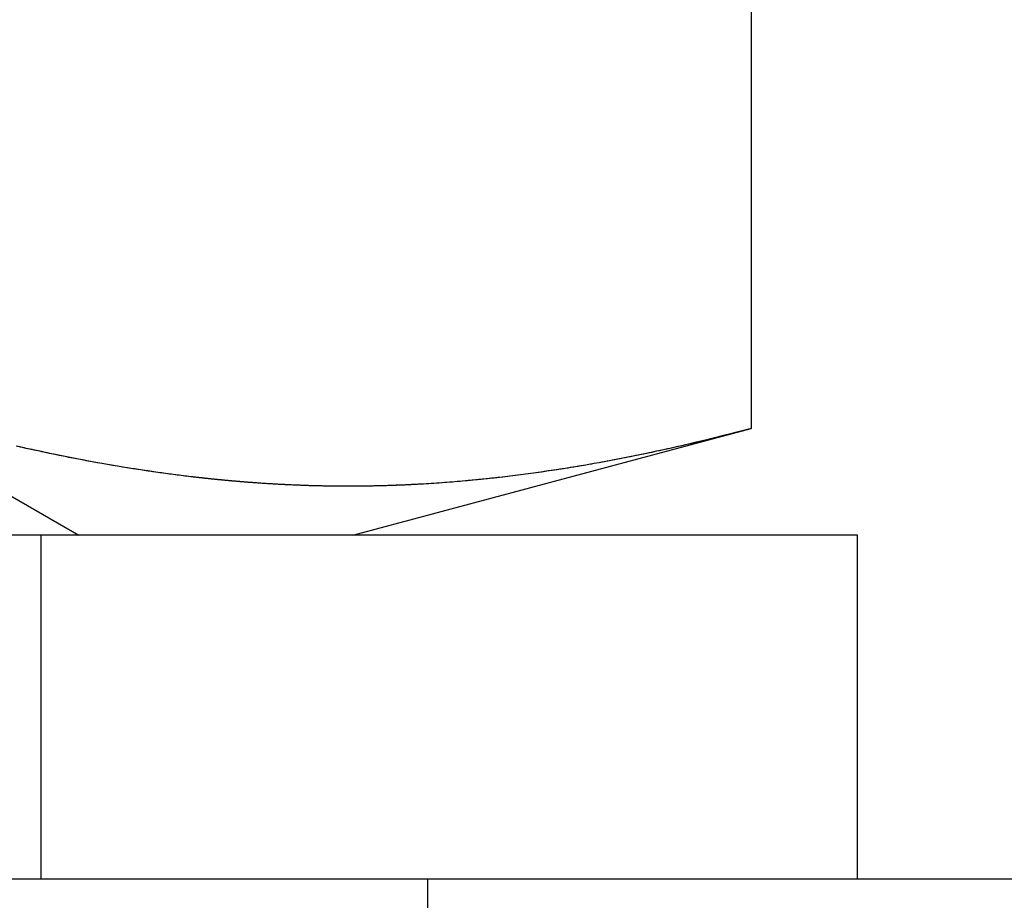
# Model space of a CAD drawing. Extents: x -81 to 319, y -225 to 404.
# Drawn here: x 288 to 293, y 387 to 391 of the extents above; entities that cross this region are included whole.
import ezdxf

# ---------------------------------------------------------------- set-up
doc = ezdxf.new("R2010")
doc.units = 0
doc.header["$LTSCALE"] = 20
doc.linetypes.add('VERDECKT', pattern=[0.375, 0.25, -0.125])
doc.layers.get('0').update_dxf_attribs({"linetype": 'CONTINUOUS'})
doc.layers.add('VOLL', color=1, linetype='CONTINUOUS')

# ---------------------------------------------------------------- blocks, each defined once
blk = doc.blocks.new('A$C73793FD0')
at = {"color": 3, "linetype": 'CONTINUOUS', "extrusion": (1e-16, 1, -2e-16)}
for p, q in [((102.50555, 19.60281), (102.50555, 14.09719)), ((100.65, 13.6), (102.50555, 14.09719)), ((103, 13.6), (87, 13.6)), ((103, 12), (103, 13.6)), ((-265, 12), (125, 12))]:
    blk.add_line(p, q, dxfattribs=at)
at = {"color": 1, "linetype": 'VERDECKT', "extrusion": (1e-16, 1, -2e-16)}
for p, q in [((98.3235, 14.20708), (99.375, 13.6)), ((99.2, 12), (99.2, 13.6)), ((101, 8), (101, 12))]:
    blk.add_line(p, q, dxfattribs=at)
at = {"color": 3}
for points in [[(102.506, 14.0972, 0), (102.482, 14.0909, 0), (102.458, 14.0847, 0), (102.435, 14.0785, 0), (102.411, 14.0724, 0), (102.388, 14.0664, 0), (102.364, 14.0604, 0), (102.34, 14.0545, 0), (102.317, 14.0486, 0), (102.293, 14.0429, 0), (102.27, 14.0371, 0), (102.246, 14.0315, 0), (102.222, 14.0259, 0), (102.199, 14.0204, 0), (102.175, 14.015, 0), (102.152, 14.0096, 0), (102.128, 14.0043, 0), (102.104, 13.9991, 0), (102.081, 13.9939, 0), (102.057, 13.9888, 0), (102.034, 13.9838, 0), (102.01, 13.9788, 0), (101.986, 13.9739, 0), (101.963, 13.9691, 0), (101.939, 13.9644, 0), (101.915, 13.9597, 0), (101.892, 13.9551, 0), (101.868, 13.9506, 0), (101.845, 13.9462, 0), (101.821, 13.9418, 0), (101.797, 13.9375, 0), (101.774, 13.9333, 0), (101.75, 13.9291, 0), (101.727, 13.9251, 0), (101.703, 13.9211, 0), (101.679, 13.9172, 0), (101.656, 13.9133, 0), (101.632, 13.9096, 0), (101.609, 13.9059, 0), (101.585, 13.9023, 0), (101.561, 13.8988, 0), (101.538, 13.8953, 0), (101.514, 13.8919, 0), (101.491, 13.8887, 0), (101.467, 13.8855, 0), (101.443, 13.8823, 0), (101.42, 13.8793, 0), (101.396, 13.8764, 0), (101.373, 13.8735, 0), (101.349, 13.8707, 0), (101.325, 13.868, 0), (101.302, 13.8654, 0), (101.278, 13.8628, 0), (101.255, 13.8604, 0), (101.231, 13.858, 0), (101.207, 13.8557, 0), (101.184, 13.8535, 0), (101.16, 13.8514, 0), (101.137, 13.8494, 0), (101.113, 13.8475, 0), (101.089, 13.8456, 0), (101.066, 13.8438, 0), (101.042, 13.8422, 0), (101.019, 13.8406, 0), (100.995, 13.8391, 0), (100.971, 13.8377, 0), (100.948, 13.8364, 0), (100.924, 13.8352, 0), (100.901, 13.834, 0), (100.877, 13.833, 0), (100.853, 13.8321, 0), (100.83, 13.8312, 0), (100.806, 13.8304, 0), (100.783, 13.8298, 0), (100.759, 13.8292, 0), (100.735, 13.8287, 0), (100.712, 13.8283, 0), (100.688, 13.8281, 0), (100.665, 13.8279, 0), (100.641, 13.8278, 0), (100.617, 13.8278, 0), (100.594, 13.8279, 0), (100.57, 13.8281, 0), (100.547, 13.8283, 0), (100.523, 13.8287, 0), (100.499, 13.8292, 0), (100.476, 13.8298, 0), (100.452, 13.8304, 0), (100.429, 13.8312, 0), (100.405, 13.8321, 0), (100.381, 13.833, 0), (100.358, 13.834, 0), (100.334, 13.8352, 0), (100.311, 13.8364, 0), (100.287, 13.8377, 0), (100.263, 13.8391, 0), (100.24, 13.8406, 0), (100.216, 13.8422, 0), (100.193, 13.8438, 0), (100.169, 13.8456, 0), (100.145, 13.8475, 0), (100.122, 13.8494, 0), (100.098, 13.8514, 0), (100.075, 13.8535, 0), (100.051, 13.8557, 0), (100.027, 13.858, 0), (100.004, 13.8604, 0), (99.9801, 13.8628, 0), (99.9565, 13.8654, 0), (99.9329, 13.868, 0), (99.9093, 13.8707, 0), (99.8857, 13.8735, 0), (99.8621, 13.8764, 0), (99.8385, 13.8793, 0), (99.8149, 13.8823, 0), (99.7913, 13.8855, 0), (99.7677, 13.8887, 0), (99.7441, 13.8919, 0), (99.7205, 13.8953, 0), (99.6969, 13.8988, 0), (99.6733, 13.9023, 0), (99.6497, 13.9059, 0), (99.6261, 13.9096, 0), (99.6025, 13.9133, 0), (99.5789, 13.9172, 0), (99.5553, 13.9211, 0), (99.5317, 13.9251, 0), (99.5081, 13.9291, 0), (99.4845, 13.9333, 0), (99.4608, 13.9375, 0), (99.4372, 13.9418, 0), (99.4136, 13.9462, 0), (99.39, 13.9506, 0), (99.3664, 13.9551, 0), (99.3428, 13.9597, 0), (99.3192, 13.9644, 0), (99.2956, 13.9691, 0), (99.272, 13.9739, 0), (99.2484, 13.9788, 0), (99.2248, 13.9838, 0), (99.2012, 13.9888, 0), (99.1776, 13.9939, 0), (99.154, 13.9991, 0), (99.1304, 14.0043, 0), (99.1068, 14.0096, 0), (99.0832, 14.015, 0)], [(102.506, 14.0972, 0), (102.493, 14.0939, 0), (102.481, 14.0907, 0), (102.469, 14.0875, 0), (102.457, 14.0842, 0), (102.445, 14.081, 0), (102.432, 14.0779, 0), (102.42, 14.0747, 0), (102.408, 14.0716, 0), (102.396, 14.0684, 0), (102.383, 14.0653, 0), (102.371, 14.0622, 0), (102.359, 14.0592, 0), (102.347, 14.0561, 0), (102.335, 14.0531, 0), (102.322, 14.05, 0), (102.31, 14.047, 0), (102.298, 14.044, 0), (102.286, 14.0411, 0), (102.274, 14.0381, 0), (102.261, 14.0352, 0), (102.249, 14.0323, 0), (102.237, 14.0294, 0), (102.225, 14.0265, 0), (102.213, 14.0236, 0), (102.2, 14.0208, 0), (102.188, 14.018, 0), (102.176, 14.0151, 0), (102.164, 14.0124, 0), (102.151, 14.0096, 0), (102.139, 14.0068, 0), (102.127, 14.0041, 0), (102.115, 14.0014, 0), (102.103, 13.9987, 0), (102.09, 13.996, 0), (102.078, 13.9933, 0), (102.066, 13.9907, 0), (102.054, 13.9881, 0), (102.042, 13.9855, 0), (102.029, 13.9829, 0), (102.017, 13.9803, 0), (102.005, 13.9778, 0), (101.993, 13.9753, 0), (101.981, 13.9727, 0), (101.968, 13.9703, 0), (101.956, 13.9678, 0), (101.944, 13.9653, 0), (101.932, 13.9629, 0), (101.919, 13.9605, 0), (101.907, 13.9581, 0), (101.895, 13.9557, 0), (101.883, 13.9534, 0), (101.871, 13.951, 0), (101.858, 13.9487, 0), (101.846, 13.9464, 0), (101.834, 13.9442, 0), (101.822, 13.9419, 0), (101.81, 13.9397, 0), (101.797, 13.9375, 0), (101.785, 13.9353, 0), (101.773, 13.9331, 0), (101.761, 13.931, 0), (101.749, 13.9288, 0), (101.736, 13.9267, 0), (101.724, 13.9246, 0), (101.712, 13.9226, 0), (101.7, 13.9205, 0), (101.687, 13.9185, 0), (101.675, 13.9165, 0), (101.663, 13.9145, 0), (101.651, 13.9125, 0), (101.639, 13.9106, 0), (101.626, 13.9086, 0), (101.614, 13.9067, 0), (101.602, 13.9049, 0), (101.59, 13.903, 0), (101.578, 13.9012, 0), (101.565, 13.8993, 0), (101.553, 13.8975, 0), (101.541, 13.8958, 0), (101.529, 13.894, 0), (101.517, 13.8923, 0), (101.504, 13.8906, 0), (101.492, 13.8889, 0), (101.48, 13.8872, 0), (101.468, 13.8856, 0), (101.455, 13.8839, 0), (101.443, 13.8823, 0), (101.431, 13.8807, 0), (101.419, 13.8792, 0), (101.407, 13.8776, 0), (101.394, 13.8761, 0), (101.382, 13.8746, 0), (101.37, 13.8732, 0), (101.358, 13.8717, 0), (101.346, 13.8703, 0), (101.333, 13.8689, 0), (101.321, 13.8675, 0), (101.309, 13.8661, 0), (101.297, 13.8648, 0), (101.285, 13.8635, 0), (101.272, 13.8622, 0), (101.26, 13.8609, 0), (101.248, 13.8597, 0), (101.236, 13.8585, 0), (101.224, 13.8573, 0), (101.211, 13.8561, 0), (101.199, 13.8549, 0), (101.187, 13.8538, 0), (101.175, 13.8527, 0), (101.162, 13.8516, 0), (101.15, 13.8505, 0), (101.138, 13.8495, 0), (101.126, 13.8485, 0), (101.114, 13.8475, 0), (101.101, 13.8465, 0), (101.089, 13.8456, 0), (101.077, 13.8447, 0), (101.065, 13.8438, 0), (101.053, 13.8429, 0), (101.04, 13.842, 0), (101.028, 13.8412, 0), (101.016, 13.8404, 0), (101.004, 13.8396, 0), (100.992, 13.8389, 0), (100.979, 13.8382, 0), (100.967, 13.8375, 0), (100.955, 13.8368, 0)], [(102.506, 14.0972, 0), (102.493, 14.0939, 0), (102.481, 14.0907, 0), (102.469, 14.0875, 0), (102.457, 14.0842, 0), (102.445, 14.081, 0), (102.432, 14.0779, 0), (102.42, 14.0747, 0), (102.408, 14.0716, 0), (102.396, 14.0684, 0), (102.383, 14.0653, 0), (102.371, 14.0622, 0), (102.359, 14.0592, 0), (102.347, 14.0561, 0), (102.335, 14.0531, 0), (102.322, 14.05, 0), (102.31, 14.047, 0), (102.298, 14.044, 0), (102.286, 14.0411, 0), (102.274, 14.0381, 0), (102.261, 14.0352, 0), (102.249, 14.0323, 0), (102.237, 14.0294, 0), (102.225, 14.0265, 0), (102.213, 14.0236, 0), (102.2, 14.0208, 0), (102.188, 14.018, 0), (102.176, 14.0151, 0), (102.164, 14.0124, 0), (102.151, 14.0096, 0), (102.139, 14.0068, 0), (102.127, 14.0041, 0), (102.115, 14.0014, 0), (102.103, 13.9987, 0), (102.09, 13.996, 0), (102.078, 13.9933, 0), (102.066, 13.9907, 0), (102.054, 13.9881, 0), (102.042, 13.9855, 0), (102.029, 13.9829, 0), (102.017, 13.9803, 0), (102.005, 13.9778, 0), (101.993, 13.9753, 0), (101.981, 13.9727, 0), (101.968, 13.9703, 0), (101.956, 13.9678, 0), (101.944, 13.9653, 0), (101.932, 13.9629, 0), (101.919, 13.9605, 0), (101.907, 13.9581, 0), (101.895, 13.9557, 0), (101.883, 13.9534, 0), (101.871, 13.951, 0), (101.858, 13.9487, 0), (101.846, 13.9464, 0), (101.834, 13.9442, 0), (101.822, 13.9419, 0), (101.81, 13.9397, 0), (101.797, 13.9375, 0), (101.785, 13.9353, 0), (101.773, 13.9331, 0), (101.761, 13.931, 0), (101.749, 13.9288, 0), (101.736, 13.9267, 0), (101.724, 13.9246, 0), (101.712, 13.9226, 0), (101.7, 13.9205, 0), (101.687, 13.9185, 0), (101.675, 13.9165, 0), (101.663, 13.9145, 0), (101.651, 13.9125, 0), (101.639, 13.9106, 0), (101.626, 13.9086, 0), (101.614, 13.9067, 0), (101.602, 13.9049, 0), (101.59, 13.903, 0), (101.578, 13.9012, 0), (101.565, 13.8993, 0), (101.553, 13.8975, 0), (101.541, 13.8958, 0), (101.529, 13.894, 0), (101.517, 13.8923, 0), (101.504, 13.8906, 0), (101.492, 13.8889, 0), (101.48, 13.8872, 0), (101.468, 13.8856, 0), (101.455, 13.8839, 0), (101.443, 13.8823, 0), (101.431, 13.8807, 0), (101.419, 13.8792, 0), (101.407, 13.8776, 0), (101.394, 13.8761, 0), (101.382, 13.8746, 0), (101.37, 13.8732, 0), (101.358, 13.8717, 0), (101.346, 13.8703, 0), (101.333, 13.8689, 0), (101.321, 13.8675, 0), (101.309, 13.8661, 0), (101.297, 13.8648, 0), (101.285, 13.8635, 0), (101.272, 13.8622, 0), (101.26, 13.8609, 0), (101.248, 13.8597, 0), (101.236, 13.8585, 0), (101.224, 13.8573, 0), (101.211, 13.8561, 0), (101.199, 13.8549, 0), (101.187, 13.8538, 0), (101.175, 13.8527, 0), (101.162, 13.8516, 0), (101.15, 13.8505, 0), (101.138, 13.8495, 0), (101.126, 13.8485, 0), (101.114, 13.8475, 0), (101.101, 13.8465, 0), (101.089, 13.8456, 0), (101.077, 13.8447, 0), (101.065, 13.8438, 0), (101.053, 13.8429, 0), (101.04, 13.842, 0), (101.028, 13.8412, 0), (101.016, 13.8404, 0), (101.004, 13.8396, 0), (100.992, 13.8389, 0), (100.979, 13.8382, 0), (100.967, 13.8375, 0), (100.955, 13.8368, 0)], [(100.174, 13.8452, 0), (100.172, 13.8454, 0), (100.17, 13.8455, 0), (100.168, 13.8457, 0), (100.166, 13.8459, 0), (100.163, 13.846, 0), (100.161, 13.8462, 0), (100.159, 13.8464, 0), (100.157, 13.8465, 0), (100.155, 13.8467, 0), (100.152, 13.8469, 0), (100.15, 13.8471, 0), (100.148, 13.8472, 0), (100.146, 13.8474, 0), (100.144, 13.8476, 0), (100.142, 13.8478, 0), (100.139, 13.8479, 0), (100.137, 13.8481, 0), (100.135, 13.8483, 0), (100.133, 13.8485, 0), (100.131, 13.8487, 0), (100.128, 13.8488, 0), (100.126, 13.849, 0), (100.124, 13.8492, 0), (100.122, 13.8494, 0), (100.12, 13.8496, 0), (100.117, 13.8497, 0), (100.115, 13.8499, 0), (100.113, 13.8501, 0), (100.111, 13.8503, 0), (100.109, 13.8505, 0), (100.106, 13.8507, 0), (100.104, 13.8509, 0), (100.102, 13.8511, 0), (100.1, 13.8513, 0), (100.098, 13.8514, 0), (100.096, 13.8516, 0), (100.093, 13.8518, 0), (100.091, 13.852, 0), (100.089, 13.8522, 0), (100.087, 13.8524, 0), (100.085, 13.8526, 0), (100.082, 13.8528, 0), (100.08, 13.853, 0), (100.078, 13.8532, 0), (100.076, 13.8534, 0), (100.074, 13.8536, 0), (100.071, 13.8538, 0), (100.069, 13.854, 0), (100.067, 13.8542, 0), (100.065, 13.8544, 0), (100.063, 13.8546, 0), (100.06, 13.8548, 0), (100.058, 13.855, 0), (100.056, 13.8552, 0), (100.054, 13.8554, 0), (100.052, 13.8556, 0), (100.05, 13.8558, 0), (100.047, 13.8561, 0), (100.045, 13.8563, 0), (100.043, 13.8565, 0), (100.041, 13.8567, 0), (100.039, 13.8569, 0), (100.036, 13.8571, 0), (100.034, 13.8573, 0), (100.032, 13.8575, 0), (100.03, 13.8578, 0), (100.028, 13.858, 0), (100.025, 13.8582, 0), (100.023, 13.8584, 0), (100.021, 13.8586, 0), (100.019, 13.8588, 0), (100.017, 13.8591, 0), (100.014, 13.8593, 0), (100.012, 13.8595, 0), (100.01, 13.8597, 0), (100.008, 13.8599, 0), (100.006, 13.8602, 0), (100.004, 13.8604, 0), (100.001, 13.8606, 0), (99.9991, 13.8608, 0), (99.9969, 13.8611, 0), (99.9948, 13.8613, 0), (99.9926, 13.8615, 0), (99.9904, 13.8617, 0), (99.9882, 13.862, 0), (99.986, 13.8622, 0), (99.9838, 13.8624, 0), (99.9816, 13.8627, 0), (99.9794, 13.8629, 0), (99.9772, 13.8631, 0), (99.975, 13.8634, 0), (99.9728, 13.8636, 0), (99.9707, 13.8638, 0), (99.9685, 13.8641, 0), (99.9663, 13.8643, 0), (99.9641, 13.8645, 0), (99.9619, 13.8648, 0), (99.9597, 13.865, 0), (99.9575, 13.8652, 0), (99.9553, 13.8655, 0), (99.9531, 13.8657, 0), (99.9509, 13.866, 0), (99.9487, 13.8662, 0), (99.9466, 13.8665, 0), (99.9444, 13.8667, 0), (99.9422, 13.8669, 0), (99.94, 13.8672, 0), (99.9378, 13.8674, 0), (99.9356, 13.8677, 0), (99.9334, 13.8679, 0), (99.9312, 13.8682, 0), (99.929, 13.8684, 0), (99.9268, 13.8687, 0), (99.9246, 13.8689, 0), (99.9225, 13.8692, 0), (99.9203, 13.8694, 0), (99.9181, 13.8697, 0), (99.9159, 13.8699, 0), (99.9137, 13.8702, 0), (99.9115, 13.8704, 0), (99.9093, 13.8707, 0), (99.9071, 13.8709, 0), (99.9049, 13.8712, 0), (99.9027, 13.8715, 0), (99.9005, 13.8717, 0), (99.8984, 13.872, 0), (99.8962, 13.8722, 0)], [(100.174, 13.8452, 0), (100.172, 13.8454, 0), (100.17, 13.8455, 0), (100.168, 13.8457, 0), (100.166, 13.8459, 0), (100.163, 13.846, 0), (100.161, 13.8462, 0), (100.159, 13.8464, 0), (100.157, 13.8465, 0), (100.155, 13.8467, 0), (100.152, 13.8469, 0), (100.15, 13.8471, 0), (100.148, 13.8472, 0), (100.146, 13.8474, 0), (100.144, 13.8476, 0), (100.142, 13.8478, 0), (100.139, 13.8479, 0), (100.137, 13.8481, 0), (100.135, 13.8483, 0), (100.133, 13.8485, 0), (100.131, 13.8487, 0), (100.128, 13.8488, 0), (100.126, 13.849, 0), (100.124, 13.8492, 0), (100.122, 13.8494, 0), (100.12, 13.8496, 0), (100.117, 13.8497, 0), (100.115, 13.8499, 0), (100.113, 13.8501, 0), (100.111, 13.8503, 0), (100.109, 13.8505, 0), (100.106, 13.8507, 0), (100.104, 13.8509, 0), (100.102, 13.8511, 0), (100.1, 13.8513, 0), (100.098, 13.8514, 0), (100.096, 13.8516, 0), (100.093, 13.8518, 0), (100.091, 13.852, 0), (100.089, 13.8522, 0), (100.087, 13.8524, 0), (100.085, 13.8526, 0), (100.082, 13.8528, 0), (100.08, 13.853, 0), (100.078, 13.8532, 0), (100.076, 13.8534, 0), (100.074, 13.8536, 0), (100.071, 13.8538, 0), (100.069, 13.854, 0), (100.067, 13.8542, 0), (100.065, 13.8544, 0), (100.063, 13.8546, 0), (100.06, 13.8548, 0), (100.058, 13.855, 0), (100.056, 13.8552, 0), (100.054, 13.8554, 0), (100.052, 13.8556, 0), (100.05, 13.8558, 0), (100.047, 13.8561, 0), (100.045, 13.8563, 0), (100.043, 13.8565, 0), (100.041, 13.8567, 0), (100.039, 13.8569, 0), (100.036, 13.8571, 0), (100.034, 13.8573, 0), (100.032, 13.8575, 0), (100.03, 13.8578, 0), (100.028, 13.858, 0), (100.025, 13.8582, 0), (100.023, 13.8584, 0), (100.021, 13.8586, 0), (100.019, 13.8588, 0), (100.017, 13.8591, 0), (100.014, 13.8593, 0), (100.012, 13.8595, 0), (100.01, 13.8597, 0), (100.008, 13.8599, 0), (100.006, 13.8602, 0), (100.004, 13.8604, 0), (100.001, 13.8606, 0), (99.9991, 13.8608, 0), (99.9969, 13.8611, 0), (99.9948, 13.8613, 0), (99.9926, 13.8615, 0), (99.9904, 13.8617, 0), (99.9882, 13.862, 0), (99.986, 13.8622, 0), (99.9838, 13.8624, 0), (99.9816, 13.8627, 0), (99.9794, 13.8629, 0), (99.9772, 13.8631, 0), (99.975, 13.8634, 0), (99.9728, 13.8636, 0), (99.9707, 13.8638, 0), (99.9685, 13.8641, 0), (99.9663, 13.8643, 0), (99.9641, 13.8645, 0), (99.9619, 13.8648, 0), (99.9597, 13.865, 0), (99.9575, 13.8652, 0), (99.9553, 13.8655, 0), (99.9531, 13.8657, 0), (99.9509, 13.866, 0), (99.9487, 13.8662, 0), (99.9466, 13.8665, 0), (99.9444, 13.8667, 0), (99.9422, 13.8669, 0), (99.94, 13.8672, 0), (99.9378, 13.8674, 0), (99.9356, 13.8677, 0), (99.9334, 13.8679, 0), (99.9312, 13.8682, 0), (99.929, 13.8684, 0), (99.9268, 13.8687, 0), (99.9246, 13.8689, 0), (99.9225, 13.8692, 0), (99.9203, 13.8694, 0), (99.9181, 13.8697, 0), (99.9159, 13.8699, 0), (99.9137, 13.8702, 0), (99.9115, 13.8704, 0), (99.9093, 13.8707, 0), (99.9071, 13.8709, 0), (99.9049, 13.8712, 0), (99.9027, 13.8715, 0), (99.9005, 13.8717, 0), (99.8984, 13.872, 0), (99.8962, 13.8722, 0)]]:
    blk.add_polyline3d(points, dxfattribs=at)
at = {"color": 1}
for points in [[(99.8962, 13.8722, 0), (99.8872, 13.8733, 0), (99.8782, 13.8744, 0), (99.8692, 13.8755, 0), (99.8602, 13.8766, 0), (99.8511, 13.8777, 0), (99.8421, 13.8788, 0), (99.8331, 13.88, 0), (99.8241, 13.8811, 0), (99.8151, 13.8823, 0), (99.8061, 13.8835, 0), (99.7971, 13.8847, 0), (99.7881, 13.8859, 0), (99.7791, 13.8871, 0), (99.7701, 13.8883, 0), (99.7611, 13.8896, 0), (99.7521, 13.8908, 0), (99.7431, 13.8921, 0), (99.7341, 13.8934, 0), (99.7251, 13.8946, 0), (99.7161, 13.8959, 0), (99.7071, 13.8973, 0), (99.6981, 13.8986, 0), (99.6891, 13.8999, 0), (99.6801, 13.9013, 0), (99.6711, 13.9026, 0), (99.6621, 13.904, 0), (99.6531, 13.9054, 0), (99.6441, 13.9067, 0), (99.6351, 13.9081, 0), (99.6261, 13.9096, 0), (99.6171, 13.911, 0), (99.6081, 13.9124, 0), (99.5991, 13.9139, 0), (99.5901, 13.9153, 0), (99.5811, 13.9168, 0), (99.5721, 13.9183, 0), (99.5631, 13.9198, 0), (99.554, 13.9213, 0), (99.545, 13.9228, 0), (99.536, 13.9243, 0), (99.527, 13.9259, 0), (99.518, 13.9274, 0), (99.509, 13.929, 0), (99.5, 13.9305, 0), (99.491, 13.9321, 0), (99.482, 13.9337, 0), (99.473, 13.9353, 0), (99.464, 13.9369, 0), (99.455, 13.9385, 0), (99.446, 13.9402, 0), (99.437, 13.9418, 0), (99.428, 13.9435, 0), (99.419, 13.9452, 0), (99.41, 13.9468, 0), (99.401, 13.9485, 0), (99.392, 13.9502, 0), (99.383, 13.9519, 0), (99.374, 13.9537, 0), (99.365, 13.9554, 0), (99.356, 13.9571, 0), (99.347, 13.9589, 0), (99.338, 13.9607, 0), (99.329, 13.9624, 0), (99.32, 13.9642, 0), (99.311, 13.966, 0), (99.302, 13.9678, 0), (99.293, 13.9697, 0), (99.284, 13.9715, 0), (99.275, 13.9733, 0), (99.266, 13.9752, 0), (99.2569, 13.977, 0), (99.2479, 13.9789, 0), (99.2389, 13.9808, 0), (99.2299, 13.9827, 0), (99.2209, 13.9846, 0), (99.2119, 13.9865, 0), (99.2029, 13.9884, 0), (99.1939, 13.9904, 0), (99.1849, 13.9923, 0), (99.1759, 13.9943, 0), (99.1669, 13.9962, 0), (99.1579, 13.9982, 0), (99.1489, 14.0002, 0), (99.1399, 14.0022, 0), (99.1309, 14.0042, 0), (99.1219, 14.0062, 0), (99.1129, 14.0082, 0), (99.1039, 14.0103, 0), (99.0949, 14.0123, 0)], [(99.8962, 13.8722, 0), (99.8872, 13.8733, 0), (99.8782, 13.8744, 0), (99.8692, 13.8755, 0), (99.8602, 13.8766, 0), (99.8511, 13.8777, 0), (99.8421, 13.8788, 0), (99.8331, 13.88, 0), (99.8241, 13.8811, 0), (99.8151, 13.8823, 0), (99.8061, 13.8835, 0), (99.7971, 13.8847, 0), (99.7881, 13.8859, 0), (99.7791, 13.8871, 0), (99.7701, 13.8883, 0), (99.7611, 13.8896, 0), (99.7521, 13.8908, 0), (99.7431, 13.8921, 0), (99.7341, 13.8934, 0), (99.7251, 13.8946, 0), (99.7161, 13.8959, 0), (99.7071, 13.8973, 0), (99.6981, 13.8986, 0), (99.6891, 13.8999, 0), (99.6801, 13.9013, 0), (99.6711, 13.9026, 0), (99.6621, 13.904, 0), (99.6531, 13.9054, 0), (99.6441, 13.9067, 0), (99.6351, 13.9081, 0), (99.6261, 13.9096, 0), (99.6171, 13.911, 0), (99.6081, 13.9124, 0), (99.5991, 13.9139, 0), (99.5901, 13.9153, 0), (99.5811, 13.9168, 0), (99.5721, 13.9183, 0), (99.5631, 13.9198, 0), (99.554, 13.9213, 0), (99.545, 13.9228, 0), (99.536, 13.9243, 0), (99.527, 13.9259, 0), (99.518, 13.9274, 0), (99.509, 13.929, 0), (99.5, 13.9305, 0), (99.491, 13.9321, 0), (99.482, 13.9337, 0), (99.473, 13.9353, 0), (99.464, 13.9369, 0), (99.455, 13.9385, 0), (99.446, 13.9402, 0), (99.437, 13.9418, 0), (99.428, 13.9435, 0), (99.419, 13.9452, 0), (99.41, 13.9468, 0), (99.401, 13.9485, 0), (99.392, 13.9502, 0), (99.383, 13.9519, 0), (99.374, 13.9537, 0), (99.365, 13.9554, 0), (99.356, 13.9571, 0), (99.347, 13.9589, 0), (99.338, 13.9607, 0), (99.329, 13.9624, 0), (99.32, 13.9642, 0), (99.311, 13.966, 0), (99.302, 13.9678, 0), (99.293, 13.9697, 0), (99.284, 13.9715, 0), (99.275, 13.9733, 0), (99.266, 13.9752, 0), (99.2569, 13.977, 0), (99.2479, 13.9789, 0), (99.2389, 13.9808, 0), (99.2299, 13.9827, 0), (99.2209, 13.9846, 0), (99.2119, 13.9865, 0), (99.2029, 13.9884, 0), (99.1939, 13.9904, 0), (99.1849, 13.9923, 0), (99.1759, 13.9943, 0), (99.1669, 13.9962, 0), (99.1579, 13.9982, 0), (99.1489, 14.0002, 0), (99.1399, 14.0022, 0), (99.1309, 14.0042, 0), (99.1219, 14.0062, 0), (99.1129, 14.0082, 0), (99.1039, 14.0103, 0), (99.0949, 14.0123, 0)], [(100.955, 13.8368, 0), (100.95, 13.8365, 0), (100.945, 13.8362, 0), (100.94, 13.836, 0), (100.935, 13.8357, 0), (100.93, 13.8355, 0), (100.925, 13.8352, 0), (100.921, 13.835, 0), (100.916, 13.8347, 0), (100.911, 13.8345, 0), (100.906, 13.8343, 0), (100.901, 13.8341, 0), (100.896, 13.8338, 0), (100.891, 13.8336, 0), (100.886, 13.8334, 0), (100.881, 13.8332, 0), (100.876, 13.833, 0), (100.871, 13.8328, 0), (100.867, 13.8326, 0), (100.862, 13.8324, 0), (100.857, 13.8322, 0), (100.852, 13.832, 0), (100.847, 13.8318, 0), (100.842, 13.8316, 0), (100.837, 13.8315, 0), (100.832, 13.8313, 0), (100.827, 13.8311, 0), (100.822, 13.831, 0), (100.817, 13.8308, 0), (100.813, 13.8306, 0), (100.808, 13.8305, 0), (100.803, 13.8303, 0), (100.798, 13.8302, 0), (100.793, 13.8301, 0), (100.788, 13.8299, 0), (100.783, 13.8298, 0), (100.778, 13.8297, 0), (100.773, 13.8295, 0), (100.768, 13.8294, 0), (100.763, 13.8293, 0), (100.759, 13.8292, 0), (100.754, 13.8291, 0), (100.749, 13.829, 0), (100.744, 13.8289, 0), (100.739, 13.8288, 0), (100.734, 13.8287, 0), (100.729, 13.8286, 0), (100.724, 13.8285, 0), (100.719, 13.8285, 0), (100.714, 13.8284, 0), (100.709, 13.8283, 0), (100.705, 13.8282, 0), (100.7, 13.8282, 0), (100.695, 13.8281, 0), (100.69, 13.8281, 0), (100.685, 13.828, 0), (100.68, 13.828, 0), (100.675, 13.8279, 0), (100.67, 13.8279, 0), (100.665, 13.8279, 0), (100.66, 13.8278, 0), (100.655, 13.8278, 0), (100.651, 13.8278, 0), (100.646, 13.8278, 0), (100.641, 13.8278, 0), (100.636, 13.8278, 0), (100.631, 13.8278, 0), (100.626, 13.8278, 0), (100.621, 13.8278, 0), (100.616, 13.8278, 0), (100.611, 13.8278, 0), (100.606, 13.8278, 0), (100.601, 13.8278, 0), (100.597, 13.8278, 0), (100.592, 13.8279, 0), (100.587, 13.8279, 0), (100.582, 13.828, 0), (100.577, 13.828, 0), (100.572, 13.828, 0), (100.567, 13.8281, 0), (100.562, 13.8281, 0), (100.557, 13.8282, 0), (100.552, 13.8283, 0), (100.547, 13.8283, 0), (100.543, 13.8284, 0), (100.538, 13.8285, 0), (100.533, 13.8286, 0), (100.528, 13.8286, 0), (100.523, 13.8287, 0), (100.518, 13.8288, 0), (100.513, 13.8289, 0), (100.508, 13.829, 0), (100.503, 13.8291, 0), (100.498, 13.8292, 0), (100.493, 13.8293, 0), (100.489, 13.8295, 0), (100.484, 13.8296, 0), (100.479, 13.8297, 0), (100.474, 13.8298, 0), (100.469, 13.83, 0), (100.464, 13.8301, 0), (100.459, 13.8302, 0), (100.454, 13.8304, 0), (100.449, 13.8305, 0), (100.444, 13.8307, 0), (100.439, 13.8308, 0), (100.435, 13.831, 0), (100.43, 13.8312, 0), (100.425, 13.8313, 0), (100.42, 13.8315, 0), (100.415, 13.8317, 0), (100.41, 13.8319, 0), (100.405, 13.8321, 0), (100.4, 13.8322, 0), (100.395, 13.8324, 0), (100.39, 13.8326, 0), (100.385, 13.8328, 0), (100.381, 13.833, 0), (100.376, 13.8332, 0), (100.371, 13.8335, 0), (100.366, 13.8337, 0), (100.361, 13.8339, 0), (100.356, 13.8341, 0), (100.351, 13.8343, 0), (100.346, 13.8346, 0), (100.341, 13.8348, 0), (100.336, 13.8351, 0), (100.331, 13.8353, 0), (100.327, 13.8356, 0), (100.322, 13.8358, 0), (100.317, 13.8361, 0), (100.312, 13.8363, 0), (100.307, 13.8366, 0), (100.302, 13.8369, 0), (100.297, 13.8371, 0), (100.292, 13.8374, 0), (100.287, 13.8377, 0), (100.282, 13.838, 0), (100.277, 13.8383, 0), (100.273, 13.8385, 0), (100.268, 13.8388, 0), (100.263, 13.8391, 0), (100.258, 13.8394, 0), (100.253, 13.8397, 0), (100.248, 13.8401, 0), (100.243, 13.8404, 0), (100.238, 13.8407, 0), (100.233, 13.841, 0), (100.228, 13.8413, 0), (100.223, 13.8417, 0), (100.219, 13.842, 0), (100.214, 13.8423, 0), (100.209, 13.8427, 0), (100.204, 13.843, 0), (100.199, 13.8434, 0), (100.194, 13.8437, 0), (100.189, 13.8441, 0), (100.184, 13.8445, 0), (100.179, 13.8448, 0), (100.174, 13.8452, 0)], [(100.955, 13.8368, 0), (100.95, 13.8365, 0), (100.945, 13.8362, 0), (100.94, 13.836, 0), (100.935, 13.8357, 0), (100.93, 13.8355, 0), (100.925, 13.8352, 0), (100.921, 13.835, 0), (100.916, 13.8347, 0), (100.911, 13.8345, 0), (100.906, 13.8343, 0), (100.901, 13.8341, 0), (100.896, 13.8338, 0), (100.891, 13.8336, 0), (100.886, 13.8334, 0), (100.881, 13.8332, 0), (100.876, 13.833, 0), (100.871, 13.8328, 0), (100.867, 13.8326, 0), (100.862, 13.8324, 0), (100.857, 13.8322, 0), (100.852, 13.832, 0), (100.847, 13.8318, 0), (100.842, 13.8316, 0), (100.837, 13.8315, 0), (100.832, 13.8313, 0), (100.827, 13.8311, 0), (100.822, 13.831, 0), (100.817, 13.8308, 0), (100.813, 13.8306, 0), (100.808, 13.8305, 0), (100.803, 13.8303, 0), (100.798, 13.8302, 0), (100.793, 13.8301, 0), (100.788, 13.8299, 0), (100.783, 13.8298, 0), (100.778, 13.8297, 0), (100.773, 13.8295, 0), (100.768, 13.8294, 0), (100.763, 13.8293, 0), (100.759, 13.8292, 0), (100.754, 13.8291, 0), (100.749, 13.829, 0), (100.744, 13.8289, 0), (100.739, 13.8288, 0), (100.734, 13.8287, 0), (100.729, 13.8286, 0), (100.724, 13.8285, 0), (100.719, 13.8285, 0), (100.714, 13.8284, 0), (100.709, 13.8283, 0), (100.705, 13.8282, 0), (100.7, 13.8282, 0), (100.695, 13.8281, 0), (100.69, 13.8281, 0), (100.685, 13.828, 0), (100.68, 13.828, 0), (100.675, 13.8279, 0), (100.67, 13.8279, 0), (100.665, 13.8279, 0), (100.66, 13.8278, 0), (100.655, 13.8278, 0), (100.651, 13.8278, 0), (100.646, 13.8278, 0), (100.641, 13.8278, 0), (100.636, 13.8278, 0), (100.631, 13.8278, 0), (100.626, 13.8278, 0), (100.621, 13.8278, 0), (100.616, 13.8278, 0), (100.611, 13.8278, 0), (100.606, 13.8278, 0), (100.601, 13.8278, 0), (100.597, 13.8278, 0), (100.592, 13.8279, 0), (100.587, 13.8279, 0), (100.582, 13.828, 0), (100.577, 13.828, 0), (100.572, 13.828, 0), (100.567, 13.8281, 0), (100.562, 13.8281, 0), (100.557, 13.8282, 0), (100.552, 13.8283, 0), (100.547, 13.8283, 0), (100.543, 13.8284, 0), (100.538, 13.8285, 0), (100.533, 13.8286, 0), (100.528, 13.8286, 0), (100.523, 13.8287, 0), (100.518, 13.8288, 0), (100.513, 13.8289, 0), (100.508, 13.829, 0), (100.503, 13.8291, 0), (100.498, 13.8292, 0), (100.493, 13.8293, 0), (100.489, 13.8295, 0), (100.484, 13.8296, 0), (100.479, 13.8297, 0), (100.474, 13.8298, 0), (100.469, 13.83, 0), (100.464, 13.8301, 0), (100.459, 13.8302, 0), (100.454, 13.8304, 0), (100.449, 13.8305, 0), (100.444, 13.8307, 0), (100.439, 13.8308, 0), (100.435, 13.831, 0), (100.43, 13.8312, 0), (100.425, 13.8313, 0), (100.42, 13.8315, 0), (100.415, 13.8317, 0), (100.41, 13.8319, 0), (100.405, 13.8321, 0), (100.4, 13.8322, 0), (100.395, 13.8324, 0), (100.39, 13.8326, 0), (100.385, 13.8328, 0), (100.381, 13.833, 0), (100.376, 13.8332, 0), (100.371, 13.8335, 0), (100.366, 13.8337, 0), (100.361, 13.8339, 0), (100.356, 13.8341, 0), (100.351, 13.8343, 0), (100.346, 13.8346, 0), (100.341, 13.8348, 0), (100.336, 13.8351, 0), (100.331, 13.8353, 0), (100.327, 13.8356, 0), (100.322, 13.8358, 0), (100.317, 13.8361, 0), (100.312, 13.8363, 0), (100.307, 13.8366, 0), (100.302, 13.8369, 0), (100.297, 13.8371, 0), (100.292, 13.8374, 0), (100.287, 13.8377, 0), (100.282, 13.838, 0), (100.277, 13.8383, 0), (100.273, 13.8385, 0), (100.268, 13.8388, 0), (100.263, 13.8391, 0), (100.258, 13.8394, 0), (100.253, 13.8397, 0), (100.248, 13.8401, 0), (100.243, 13.8404, 0), (100.238, 13.8407, 0), (100.233, 13.841, 0), (100.228, 13.8413, 0), (100.223, 13.8417, 0), (100.219, 13.842, 0), (100.214, 13.8423, 0), (100.209, 13.8427, 0), (100.204, 13.843, 0), (100.199, 13.8434, 0), (100.194, 13.8437, 0), (100.189, 13.8441, 0), (100.184, 13.8445, 0), (100.179, 13.8448, 0), (100.174, 13.8452, 0)]]:
    blk.add_polyline3d(points, dxfattribs=at)

msp = doc.modelspace()

# ---------------------------------------------------------------- block references
at = {"layer": 'VOLL'}
msp.add_blockref('A$C73793FD0', (189, 375, 12), dxfattribs=at)

doc.saveas('drawing.dxf')
